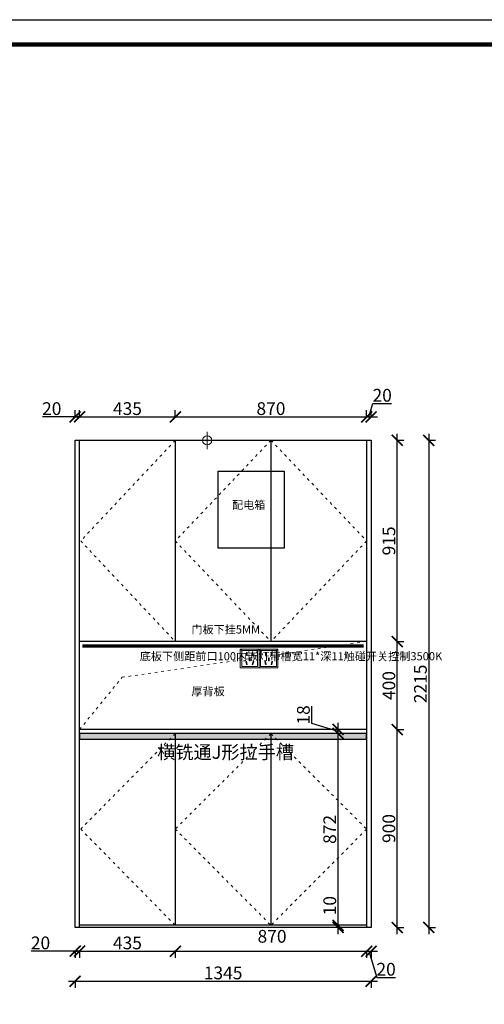
# Model space of a CAD drawing. Units: millimetres. Extents: x 17019 to 27773, y -92604 to -85110.
# Drawn here: x 21610 to 23722, y -89586 to -85110 of the extents above; entities that cross this region are included whole.
import ezdxf
from ezdxf.lldxf.tags import DXFTag

# ---------------------------------------------------------------- set-up
doc = ezdxf.new("R2010")
doc.units = ezdxf.units.MM
doc.linetypes.add('ACAD_ISO03W100', pattern=[30, 12, -18])
doc.linetypes.add('DASHED2', pattern=[0.375, 0.25, -0.125])
doc.layers.add('1', color=7, linetype='Continuous', lineweight=20)
doc.layers.add('电器', color=3, linetype='Continuous', lineweight=9)
doc.layers.add('图层1', color=7, linetype='DASHED2')
doc.layers.add('系统--灯具', color=1, linetype='Continuous')
doc.styles.get("Standard").update_dxf_attribs({"font": 'arial.ttf'})
tags = doc.linetypes.add('LED_LED_LINE', pattern='A,12.7,-5.08,["LED",Standard,S=2.54,R=0,X=-2.54,Y=-1.27],-6.35', length=24.13).pattern_tags.tags
tags[6] = DXFTag(74, 10)
doc.dimstyles.new('ISO-25', dxfattribs={"dimtxt": 80, "dimasz": 55, "dimexe": 50, "dimexo": 50, "dimtad": 1, "dimdec": 0, "dimtxsty": 'Standard', "dimblk": 'ARCHTICK', "dimcen": 3, "dimdle": 50, "dimadec": 0, "dimazin": 0, "dimtfac": 1, "dimtdec": 0, "dimtmove": 0, "dimatfit": 3, "dimfxl": 50, "dimfxlon": 1, "dimarcsym": 0})

# ---------------------------------------------------------------- blocks, each defined once
blk = doc.blocks.new('xsdcvf')
at = {"layer": '电器', "color": 251, "lineweight": 13, "ltscale": 5}
for points in [[(21779.2, -71857.3), (21879.2, -71857.3), (21879.2, -71757.3), (21779.2, -71757.3)], [(21787.2, -71849.3), (21871.2, -71849.3), (21871.2, -71765.3), (21787.2, -71765.3)], [(21809, -71824), (21812.4, -71823), (21816.6, -71838.4), (21813.2, -71839.4)], [(21813, -71791.7), (21816.6, -71791.7), (21816.6, -71775.7), (21813, -71775.7)], [(21828.2, -71820.1), (21831.7, -71820.1), (21831.7, -71804.1), (21828.2, -71804.1)], [(21843.2, -71791.7), (21846.7, -71791.7), (21846.7, -71775.7), (21843.2, -71775.7)], [(21850.9, -71824), (21847.5, -71823), (21843.3, -71838.4), (21846.7, -71839.4)]]:
    blk.add_lwpolyline(points, close=True, dxfattribs=at)
for points in [[(21787.2, -71765.3), (21779.2, -71757.3)], [(21871.2, -71765.3), (21879.2, -71757.3)], [(21816.6, -71791.7), (21816.6, -71791.7)], [(21831.7, -71820.1), (21831.7, -71820)], [(21813.2, -71839.3), (21813.2, -71839.4)]]:
    blk.add_lwpolyline(points, dxfattribs=at)
blk = doc.blocks.new('_ArchTick')
at = {"color": 0, "linetype": 'ByBlock', "const_width": 0.15}
blk.add_lwpolyline([(-0.5, -0.5), (0.5, 0.5)], dxfattribs=at)
blk = doc.blocks.new('*D13')
at = {"color": 1, "lineweight": -2, "transparency": 16777216}
for p, q in [((21862.2, -89341.7), (21862.2, -89374.7)), ((21882.2, -89341.7), (21882.2, -89374.7)), ((21862.2, -89344.7), (21661.9, -89344.7)), ((21882.2, -89344.7), (21832.2, -89344.7))]:
    blk.add_line(p, q, dxfattribs=at)
at = {"layer": 'Defpoints', "color": 0, "transparency": 16777216}
for p in [(21862.2, -89188.1), (21882.2, -89196.7), (21882.2, -89344.7)]:
    blk.add_point(p, dxfattribs=at)
at = {"color": 1, "lineweight": -2, "transparency": 16777216, "xscale": 50, "yscale": 50, "zscale": 50, "rotation": 180}
blk.add_blockref('_ArchTick', (21862.2, -89344.7), dxfattribs=at)
at = {"color": 1, "lineweight": -2, "transparency": 16777216, "xscale": 50, "yscale": 50, "zscale": 50}
blk.add_blockref('_ArchTick', (21882.2, -89344.7), dxfattribs=at)
at = {"color": 1, "transparency": 16777216, "insert": (21704.5, -89314.5), "char_height": 58, "attachment_point": 5}
blk.add_mtext('20', dxfattribs=at)
blk = doc.blocks.new('*D14')
at = {"color": 1, "lineweight": -2, "transparency": 16777216}
for p, q in [((21882.2, -89342), (21882.2, -89375)), ((22317.2, -89342), (22317.2, -89375)), ((21852.2, -89345), (22347.2, -89345))]:
    blk.add_line(p, q, dxfattribs=at)
at = {"layer": 'Defpoints', "color": 0, "transparency": 16777216}
for p in [(21882.2, -89196.7), (22317.2, -89178.5), (22317.2, -89345)]:
    blk.add_point(p, dxfattribs=at)
at = {"color": 1, "lineweight": -2, "transparency": 16777216, "xscale": 50, "yscale": 50, "zscale": 50, "rotation": 180}
blk.add_blockref('_ArchTick', (21882.2, -89345), dxfattribs=at)
at = {"color": 1, "lineweight": -2, "transparency": 16777216, "xscale": 50, "yscale": 50, "zscale": 50}
blk.add_blockref('_ArchTick', (22317.2, -89345), dxfattribs=at)
at = {"color": 1, "transparency": 16777216, "insert": (22099.7, -89314.7), "char_height": 58, "attachment_point": 5}
blk.add_mtext('435', dxfattribs=at)
blk = doc.blocks.new('*D15')
at = {"color": 1, "lineweight": -2, "transparency": 16777216}
for p, q in [((22317.2, -89342.2), (22317.2, -89375.2)), ((23187.2, -89342.2), (23187.2, -89375.2)), ((22287.2, -89345.2), (23217.2, -89345.2))]:
    blk.add_line(p, q, dxfattribs=at)
at = {"layer": 'Defpoints', "color": 0, "transparency": 16777216}
for p in [(22317.2, -89178.5), (23187.2, -89178.4), (23187.2, -89345.2)]:
    blk.add_point(p, dxfattribs=at)
at = {"color": 1, "lineweight": -2, "transparency": 16777216, "xscale": 50, "yscale": 50, "zscale": 50, "rotation": 180}
blk.add_blockref('_ArchTick', (22317.2, -89345.2), dxfattribs=at)
at = {"color": 1, "lineweight": -2, "transparency": 16777216, "xscale": 50, "yscale": 50, "zscale": 50}
blk.add_blockref('_ArchTick', (23187.2, -89345.2), dxfattribs=at)
at = {"color": 1, "transparency": 16777216, "insert": (22757.2, -89284.7), "char_height": 58, "attachment_point": 5}
blk.add_mtext('870', dxfattribs=at)
blk = doc.blocks.new('*D16')
at = {"color": 1, "lineweight": -2, "transparency": 16777216}
for p, q in [((23187.2, -89342), (23187.2, -89375)), ((23207.2, -89342), (23207.2, -89375)), ((23157.2, -89345), (23237.2, -89345)), ((23197.2, -89345), (23233.1, -89464.8)), ((23233.1, -89464.8), (23318.2, -89464.8))]:
    blk.add_line(p, q, dxfattribs=at)
at = {"layer": 'Defpoints', "color": 0, "transparency": 16777216}
for p in [(23187.2, -89178.4), (23207.2, -89178.4), (23207.2, -89345)]:
    blk.add_point(p, dxfattribs=at)
at = {"color": 1, "lineweight": -2, "transparency": 16777216, "xscale": 50, "yscale": 50, "zscale": 50, "rotation": 180}
blk.add_blockref('_ArchTick', (23187.2, -89345), dxfattribs=at)
at = {"color": 1, "lineweight": -2, "transparency": 16777216, "xscale": 50, "yscale": 50, "zscale": 50}
blk.add_blockref('_ArchTick', (23207.2, -89345), dxfattribs=at)
at = {"color": 1, "transparency": 16777216, "insert": (23275.7, -89434.5), "char_height": 58, "attachment_point": 5}
blk.add_mtext('20', dxfattribs=at)
blk = doc.blocks.new('*D17')
at = {"color": 1, "lineweight": -2, "transparency": 16777216}
for p, q in [((21832.2, -89481.3), (23237.2, -89481.3)), ((21862.2, -89478.3), (21862.2, -89511.3)), ((23207.2, -89478.3), (23207.2, -89511.3))]:
    blk.add_line(p, q, dxfattribs=at)
at = {"layer": 'Defpoints', "color": 0, "transparency": 16777216}
for p in [(21862.2, -89237.2), (23207.2, -89237.2), (23207.2, -89481.3)]:
    blk.add_point(p, dxfattribs=at)
at = {"color": 1, "lineweight": -2, "transparency": 16777216, "xscale": 50, "yscale": 50, "zscale": 50, "rotation": 180}
blk.add_blockref('_ArchTick', (21862.2, -89481.3), dxfattribs=at)
at = {"color": 1, "lineweight": -2, "transparency": 16777216, "xscale": 50, "yscale": 50, "zscale": 50}
blk.add_blockref('_ArchTick', (23207.2, -89481.3), dxfattribs=at)
at = {"color": 1, "transparency": 16777216, "insert": (22534.7, -89451.1), "char_height": 58, "attachment_point": 5}
blk.add_mtext('1345', dxfattribs=at)
blk = doc.blocks.new('*D18')
at = {"color": 1, "lineweight": -2, "transparency": 16777216}
for p, q in [((23057.3, -89227.2), (23057.3, -89098.5)), ((23057.3, -89227.2), (23027.3, -89227.2)), ((23057.3, -89237.2), (23027.3, -89237.2)), ((23057.3, -89267.2), (23057.3, -89227.2))]:
    blk.add_line(p, q, dxfattribs=at)
at = {"layer": 'Defpoints', "color": 0, "transparency": 16777216}
for p in [(23057.3, -89227.2), (23062.8, -89227.2), (23062.8, -89237.2)]:
    blk.add_point(p, dxfattribs=at)
at = {"color": 1, "lineweight": -2, "transparency": 16777216, "xscale": 50, "yscale": 50, "zscale": 50}
for p, rotation in [((23057.3, -89227.2), 90), ((23057.3, -89237.2), 270)]:
    blk.add_blockref('_ArchTick', p, dxfattribs=dict(at, rotation=rotation))
at = {"color": 1, "transparency": 16777216, "insert": (23027, -89137.9), "char_height": 58, "attachment_point": 5, "rotation": 90}
blk.add_mtext('10', dxfattribs=at)
blk = doc.blocks.new('*D19')
at = {"color": 1, "lineweight": -2, "transparency": 16777216}
for p, q in [((23057.3, -88355.2), (23027.3, -88355.2)), ((23057.3, -89257.2), (23057.3, -88325.2)), ((23057.3, -89227.2), (23027.3, -89227.2))]:
    blk.add_line(p, q, dxfattribs=at)
at = {"layer": 'Defpoints', "color": 0, "transparency": 16777216}
for p in [(23057.3, -88355.2), (23057.3, -88355.2), (23063, -89227.2)]:
    blk.add_point(p, dxfattribs=at)
at = {"color": 1, "lineweight": -2, "transparency": 16777216, "xscale": 50, "yscale": 50, "zscale": 50}
for p, rotation in [((23057.3, -88355.2), 90), ((23057.3, -89227.2), 270)]:
    blk.add_blockref('_ArchTick', p, dxfattribs=dict(at, rotation=rotation))
at = {"color": 1, "transparency": 16777216, "insert": (23027.1, -88791.2), "char_height": 58, "attachment_point": 5, "rotation": 90}
blk.add_mtext('872', dxfattribs=at)
blk = doc.blocks.new('*D20')
at = {"color": 1, "lineweight": -2, "transparency": 16777216}
for p, q in [((22937.6, -88310.3), (22937.6, -88231.3)), ((23057.3, -88346.2), (22937.6, -88310.3)), ((23057.3, -88385.2), (23057.3, -88307.2)), ((23057.3, -88337.2), (23027.3, -88337.2)), ((23057.3, -88355.2), (23027.3, -88355.2))]:
    blk.add_line(p, q, dxfattribs=at)
at = {"layer": 'Defpoints', "color": 0, "transparency": 16777216}
for p in [(23057.3, -88337.2), (23057.3, -88337.2), (23057.3, -88355.2)]:
    blk.add_point(p, dxfattribs=at)
at = {"color": 1, "lineweight": -2, "transparency": 16777216, "xscale": 50, "yscale": 50, "zscale": 50}
for p, rotation in [((23057.3, -88337.2), 90), ((23057.3, -88355.2), 270)]:
    blk.add_blockref('_ArchTick', p, dxfattribs=dict(at, rotation=rotation))
at = {"color": 1, "transparency": 16777216, "insert": (22907.3, -88270.8), "char_height": 58, "attachment_point": 5, "rotation": 90}
blk.add_mtext('18', dxfattribs=at)
blk = doc.blocks.new('*D21')
at = {"color": 1, "lineweight": -2, "transparency": 16777216}
for p, q in [((23326.1, -89267.2), (23326.1, -88307.2)), ((23323.1, -88337.2), (23356.1, -88337.2)), ((23323.1, -89237.2), (23356.1, -89237.2))]:
    blk.add_line(p, q, dxfattribs=at)
at = {"layer": 'Defpoints', "color": 0, "transparency": 16777216}
for p in [(23187.2, -88337.2), (23326.1, -88337.2), (23207.2, -89237.2)]:
    blk.add_point(p, dxfattribs=at)
at = {"color": 1, "lineweight": -2, "transparency": 16777216, "xscale": 50, "yscale": 50, "zscale": 50}
for p, rotation in [((23326.1, -88337.2), 90), ((23326.1, -89237.2), 270)]:
    blk.add_blockref('_ArchTick', p, dxfattribs=dict(at, rotation=rotation))
at = {"color": 1, "transparency": 16777216, "insert": (23295.9, -88787.2), "char_height": 58, "attachment_point": 5, "rotation": 90}
blk.add_mtext('900', dxfattribs=at)
blk = doc.blocks.new('*D22')
at = {"color": 1, "lineweight": -2, "transparency": 16777216}
for p, q in [((23326.1, -88367.2), (23326.1, -87907.2)), ((23323.1, -87937.2), (23356.1, -87937.2)), ((23323.1, -88337.2), (23356.1, -88337.2))]:
    blk.add_line(p, q, dxfattribs=at)
at = {"layer": 'Defpoints', "color": 0, "transparency": 16777216}
for p in [(23187.2, -87937.2), (23326.1, -87937.2), (23187.2, -88337.2)]:
    blk.add_point(p, dxfattribs=at)
at = {"color": 1, "lineweight": -2, "transparency": 16777216, "xscale": 50, "yscale": 50, "zscale": 50}
for p, rotation in [((23326.1, -87937.2), 90), ((23326.1, -88337.2), 270)]:
    blk.add_blockref('_ArchTick', p, dxfattribs=dict(at, rotation=rotation))
at = {"color": 1, "transparency": 16777216, "insert": (23295.9, -88137.2), "char_height": 58, "attachment_point": 5, "rotation": 90}
blk.add_mtext('400', dxfattribs=at)
blk = doc.blocks.new('*D23')
at = {"color": 1, "lineweight": -2, "transparency": 16777216}
for p, q in [((23326.1, -87967.2), (23326.1, -86992.2)), ((23323.1, -87022.2), (23356.1, -87022.2)), ((23323.1, -87937.2), (23356.1, -87937.2))]:
    blk.add_line(p, q, dxfattribs=at)
at = {"layer": 'Defpoints', "color": 0, "transparency": 16777216}
for p in [(23187.2, -87022.2), (23326.1, -87022.2), (23187.2, -87937.2)]:
    blk.add_point(p, dxfattribs=at)
at = {"color": 1, "lineweight": -2, "transparency": 16777216, "xscale": 50, "yscale": 50, "zscale": 50}
for p, rotation in [((23326.1, -87022.2), 90), ((23326.1, -87937.2), 270)]:
    blk.add_blockref('_ArchTick', p, dxfattribs=dict(at, rotation=rotation))
at = {"color": 1, "transparency": 16777216, "insert": (23295.9, -87479.7), "char_height": 58, "attachment_point": 5, "rotation": 90}
blk.add_mtext('915', dxfattribs=at)
blk = doc.blocks.new('*D24')
at = {"color": 1, "lineweight": -2, "transparency": 16777216}
for p, q in [((23469.6, -86992.2), (23469.6, -89267.2)), ((23466.6, -87022.2), (23499.6, -87022.2)), ((23466.6, -89237.2), (23499.6, -89237.2))]:
    blk.add_line(p, q, dxfattribs=at)
at = {"layer": 'Defpoints', "color": 0, "transparency": 16777216}
for p in [(23125.8, -87022.2), (23207.2, -89237.2), (23469.6, -89237.2)]:
    blk.add_point(p, dxfattribs=at)
at = {"color": 1, "lineweight": -2, "transparency": 16777216, "xscale": 50, "yscale": 50, "zscale": 50}
for p, rotation in [((23469.6, -87022.2), 90), ((23469.6, -89237.2), 270)]:
    blk.add_blockref('_ArchTick', p, dxfattribs=dict(at, rotation=rotation))
at = {"color": 1, "transparency": 16777216, "insert": (23439.4, -88129.7), "char_height": 58, "attachment_point": 5, "rotation": 90}
blk.add_mtext('2215', dxfattribs=at)
blk = doc.blocks.new('*D25')
at = {"color": 1, "lineweight": -2, "transparency": 16777216}
for p, q in [((21862.2, -86915.9), (21713, -86915.9)), ((21882.2, -86915.9), (21832.2, -86915.9)), ((21862.2, -86918.9), (21862.2, -86885.9)), ((21882.2, -86918.9), (21882.2, -86885.9))]:
    blk.add_line(p, q, dxfattribs=at)
at = {"layer": 'Defpoints', "color": 0, "transparency": 16777216}
for p in [(21882.2, -86915.9), (21862.2, -87049.3), (21882.2, -87049.3)]:
    blk.add_point(p, dxfattribs=at)
at = {"color": 1, "lineweight": -2, "transparency": 16777216, "xscale": 50, "yscale": 50, "zscale": 50, "rotation": 180}
blk.add_blockref('_ArchTick', (21862.2, -86915.9), dxfattribs=at)
at = {"color": 1, "lineweight": -2, "transparency": 16777216, "xscale": 50, "yscale": 50, "zscale": 50}
blk.add_blockref('_ArchTick', (21882.2, -86915.9), dxfattribs=at)
at = {"color": 1, "transparency": 16777216, "insert": (21755.6, -86885.7), "char_height": 58, "attachment_point": 5}
blk.add_mtext('20', dxfattribs=at)
blk = doc.blocks.new('*D26')
at = {"color": 1, "lineweight": -2, "transparency": 16777216}
for p, q in [((21852.2, -86915.9), (22347.2, -86915.9)), ((21882.2, -86918.9), (21882.2, -86885.9)), ((22317.2, -86918.9), (22317.2, -86885.9))]:
    blk.add_line(p, q, dxfattribs=at)
at = {"layer": 'Defpoints', "color": 0, "transparency": 16777216}
for p in [(22317.2, -86915.9), (21882.2, -87049.3), (22317.2, -87119.5)]:
    blk.add_point(p, dxfattribs=at)
at = {"color": 1, "lineweight": -2, "transparency": 16777216, "xscale": 50, "yscale": 50, "zscale": 50, "rotation": 180}
blk.add_blockref('_ArchTick', (21882.2, -86915.9), dxfattribs=at)
at = {"color": 1, "lineweight": -2, "transparency": 16777216, "xscale": 50, "yscale": 50, "zscale": 50}
blk.add_blockref('_ArchTick', (22317.2, -86915.9), dxfattribs=at)
at = {"color": 1, "transparency": 16777216, "insert": (22099.7, -86885.7), "char_height": 58, "attachment_point": 5}
blk.add_mtext('435', dxfattribs=at)
blk = doc.blocks.new('*D27')
at = {"color": 1, "lineweight": -2, "transparency": 16777216}
for p, q in [((22287.2, -86915.9), (23217.2, -86915.9)), ((22317.2, -86918.9), (22317.2, -86885.9)), ((23187.2, -86918.9), (23187.2, -86885.9))]:
    blk.add_line(p, q, dxfattribs=at)
at = {"layer": 'Defpoints', "color": 0, "transparency": 16777216}
for p in [(23187.2, -86915.9), (23187.2, -87043.1), (22317.2, -87119.5)]:
    blk.add_point(p, dxfattribs=at)
at = {"color": 1, "lineweight": -2, "transparency": 16777216, "xscale": 50, "yscale": 50, "zscale": 50, "rotation": 180}
blk.add_blockref('_ArchTick', (22317.2, -86915.9), dxfattribs=at)
at = {"color": 1, "lineweight": -2, "transparency": 16777216, "xscale": 50, "yscale": 50, "zscale": 50}
blk.add_blockref('_ArchTick', (23187.2, -86915.9), dxfattribs=at)
at = {"color": 1, "transparency": 16777216, "insert": (22752.2, -86885.7), "char_height": 58, "attachment_point": 5}
blk.add_mtext('870', dxfattribs=at)
blk = doc.blocks.new('*D28')
at = {"color": 1, "lineweight": -2, "transparency": 16777216}
for p, q in [((23197.2, -86915.9), (23215.4, -86855.4)), ((23215.4, -86855.4), (23300.5, -86855.4)), ((23157.2, -86915.9), (23237.2, -86915.9)), ((23187.2, -86918.9), (23187.2, -86885.9)), ((23207.2, -86918.9), (23207.2, -86885.9))]:
    blk.add_line(p, q, dxfattribs=at)
at = {"layer": 'Defpoints', "color": 0, "transparency": 16777216}
for p in [(23207.2, -86915.9), (23187.2, -87043.1), (23207.2, -87043.8)]:
    blk.add_point(p, dxfattribs=at)
at = {"color": 1, "lineweight": -2, "transparency": 16777216, "xscale": 50, "yscale": 50, "zscale": 50, "rotation": 180}
blk.add_blockref('_ArchTick', (23187.2, -86915.9), dxfattribs=at)
at = {"color": 1, "lineweight": -2, "transparency": 16777216, "xscale": 50, "yscale": 50, "zscale": 50}
blk.add_blockref('_ArchTick', (23207.2, -86915.9), dxfattribs=at)
at = {"color": 1, "transparency": 16777216, "insert": (23257.9, -86825.2), "char_height": 58, "attachment_point": 5}
blk.add_mtext('20', dxfattribs=at)
blk = doc.blocks.new('4+984+4+')
at = {"color": 0, "linetype": 'ByBlock', "lineweight": -3}
blk.add_lwpolyline([(656705.6, -724965.5), (645484.2, -724965.5), (645484.2, -717145.5), (656705.6, -717145.5)], close=True, dxfattribs=at)
blk.add_lwpolyline([(656705.6, -724965.5), (645484.2, -724965.5), (645484.2, -717145.5), (656705.6, -717145.5)], close=True, dxfattribs=at)
blk.add_lwpolyline([(656705.6, -724965.5), (645484.2, -724965.5), (645484.2, -717145.5), (656705.6, -717145.5)], close=True, dxfattribs=at)
at = {"color": 0, "linetype": 'ByBlock', "lineweight": -3, "const_width": 19.5}
blk.add_lwpolyline([(656587.7, -724847.6), (645602.3, -724847.6), (645602.3, -717263.4), (656587.7, -717263.4)], close=True, dxfattribs=at)
blk.add_lwpolyline([(656587.7, -724847.6), (645602.3, -724847.6), (645602.3, -717263.4), (656587.7, -717263.4)], close=True, dxfattribs=at)
blk.add_lwpolyline([(656587.7, -724847.6), (645602.3, -724847.6), (645602.3, -717263.4), (656587.7, -717263.4)], close=True, dxfattribs=at)

msp = doc.modelspace()

# ---------------------------------------------------------------- hatches: boundary and pattern name
h = msp.add_hatch()
h.set_pattern_fill('ANGLE', color=8)
h.set_pattern_definition([(0, (-20069.0805, -84740.545), (0, 6.985), [5.08, -1.905]), (90, (-20069.0805, -84740.545), (-6.985, 4e-16), [5.08, -1.905])])
h.paths.add_polyline_path([(23187.2, -88380.2), (23187.2, -88355.2), (21882.2, -88355.2), (21882.2, -88380.2)])

# ---------------------------------------------------------------- linework, layer by layer
at = {"color": 1, "lineweight": 15}
for p, q in [((22462.2, -87061.9), (22462.2, -86983.7)), ((22422.4, -87022.2), (22501.1, -87022.2))]:
    msp.add_line(p, q, dxfattribs=at)
for p, q in [((21862.2, -89237.2), (21862.2, -87022.2)), ((21862.2, -87022.2), (23207.2, -87022.2)), ((21882.2, -89237.2), (21882.2, -87022.2)), ((22317.2, -87022.2), (22317.2, -87937.2)), ((22752.2, -87022.2), (22752.2, -87937.2)), ((23187.2, -87022.2), (23187.2, -89237.2)), ((23207.2, -87022.2), (23207.2, -89237.2)), ((23187.2, -87937.2), (21882.2, -87937.2)), ((23187.2, -88337.2), (21882.2, -88337.2)), ((23187.2, -88355.2), (21882.2, -88355.2)), ((22317.2, -88355.2), (22317.2, -89227.2)), ((22752.2, -88355.2), (22752.2, -89227.2)), ((23207.2, -89237.2), (21862.2, -89237.2)), ((23187.2, -89227.2), (21882.2, -89227.2))]:
    msp.add_line(p, q)
at = {"color": 8}
for points in [[(22512.2, -87162.2), (22812.2, -87162.2), (22812.2, -87512.2), (22512.2, -87512.2)], [(21882.2, -88380.2), (23187.2, -88380.2), (23187.2, -88355.2), (21882.2, -88355.2)]]:
    msp.add_lwpolyline(points, close=True, dxfattribs=at)
at = {"color": 1, "lineweight": 15}
msp.add_circle((22462.2, -87022.8), 20.6, dxfattribs=at)
at = {"layer": '1', "color": 252, "linetype": 'ACAD_ISO03W100', "lineweight": 15}
for points in [[(22317.2, -87022.2), (21887.2, -87479.7), (22317.2, -87937.2)], [(22752.2, -87022.2), (22317.2, -87479.7), (22752.2, -87937.2)], [(22752.2, -87022.2), (23187.2, -87479.7), (22752.2, -87937.2)], [(21882.2, -88337.2), (22075.5, -88099.8), (23187.2, -87937.2)], [(22317.2, -88355.2), (21887.2, -88789.7), (22317.2, -89227.2)], [(22752.2, -88355.2), (22317.2, -88789.7), (22752.2, -89227.2)], [(22752.2, -88355.2), (23187.2, -88789.7), (22752.2, -89227.2)]]:
    msp.add_lwpolyline(points, dxfattribs=at)
at = {"layer": '系统--灯具', "color": 6, "linetype": 'LED_LED_LINE', "ltscale": 6, "const_width": 15}
msp.add_lwpolyline([(21894.8, -87956.9), (23173.7, -87956.9)], dxfattribs=at)

# ---------------------------------------------------------------- block references
at = {"color": 0, "lineweight": 15, "xscale": 0.9583200000000003, "yscale": 0.9583200000000003, "zscale": 0.9583200000000003}
msp.add_blockref('4+984+4+', (-601561.4, 602144.7), dxfattribs=at)
at = {"layer": '1', "color": 0, "xscale": 0.86, "yscale": 0.86, "zscale": 0.86}
for p in [(3882.1, -26259.9), (3968.1, -26259.9)]:
    msp.add_blockref('xsdcvf', p, dxfattribs=at)

# ---------------------------------------------------------------- texts
at = {"layer": '1', "insert": (22235.2, -88409.9), "char_height": 60.467, "width": 859.728, "attachment_point": 1}
msp.add_mtext('{\\fSimSun|b0|i0|c134|p2;横铣通J形拉手槽}', dxfattribs=at)
at = {"layer": '图层1', "char_height": 37.036, "attachment_point": 1}
for s, insert, width in [('{\\fSimSun|b0|i0|c134|p2;配电箱}', (22575.4, -87297.6), 582.329), ('{\\fSimSun|b0|i0|c134|p2;门板下挂5MM}', (22390.5, -87863.7), 669.131), ('{\\fSimSun|b0|i0|c134|p2;底板下侧距前口100内嵌灯带槽宽11*深11触碰开关控制3500K}', (22155.7, -87985.5), 669.131), ('{\\fSimSun|b0|i0|c134|p2;厚背板}', (22390.5, -88145.2), 669.131)]:
    msp.add_mtext(s, dxfattribs=dict(at, insert=insert, width=width))

# ---------------------------------------------------------------- dimensions: what is measured, and where the dimension line sits
for base, p1, p2, override, picture, middle in [((23207.2, -86915.9), (23187.2, -87043.1), (23207.2, -87043.8), {"dimtxt": 58, "dimasz": 50, "dimexe": 30, "dimexo": 40, "dimcen": 2.5, "dimdle": 30, "dimclrd": 1, "dimclre": 1, "dimclrt": 1, "dimtmove": 1, "dimfxl": 3, "dimtfillclr": 1, "dimarcsym": 1}, '*D28', (23216, -86825.2)), ((22317.2, -86915.9), (21882.2, -87049.3), (22317.2, -87119.5), {"dimtxt": 58, "dimasz": 50, "dimexe": 30, "dimexo": 40, "dimcen": 2.5, "dimdle": 30, "dimclrd": 1, "dimclre": 1, "dimclrt": 1, "dimtmove": 1, "dimfxl": 3, "dimtfillclr": 1, "dimarcsym": 1}, '*D26', (22099.7, -86885.7)), ((23187.2, -86915.9), (22317.2, -87119.5), (23187.2, -87043.1), {"dimtxt": 58, "dimasz": 50, "dimexe": 30, "dimexo": 40, "dimcen": 2.5, "dimdle": 30, "dimclrd": 1, "dimclre": 1, "dimclrt": 1, "dimtmove": 1, "dimfxl": 3, "dimtfillclr": 1, "dimarcsym": 1}, '*D27', (22752.2, -86885.7)), ((22317.2, -89345), (21882.2, -89196.7), (22317.2, -89178.5), {"dimtxt": 58, "dimasz": 50, "dimexe": 30, "dimexo": 40, "dimcen": 2.5, "dimdle": 30, "dimclrd": 1, "dimclre": 1, "dimclrt": 1, "dimtmove": 1, "dimfxl": 3, "dimtfillclr": 1, "dimarcsym": 1}, '*D14', (22099.7, -89314.7)), ((23207.2, -89345), (23187.2, -89178.4), (23207.2, -89178.4), {"dimtxt": 58, "dimasz": 50, "dimexe": 30, "dimexo": 40, "dimcen": 2.5, "dimdle": 30, "dimclrd": 1, "dimclre": 1, "dimclrt": 1, "dimtmove": 1, "dimfxl": 3, "dimtfillclr": 1, "dimarcsym": 1}, '*D16', (23233.7, -89434.5)), ((23207.2, -89481.3), (21862.2, -89237.2), (23207.2, -89237.2), {"dimtxt": 58, "dimasz": 50, "dimexe": 30, "dimexo": 40, "dimcen": 2.5, "dimdle": 30, "dimclrd": 1, "dimclre": 1, "dimclrt": 1, "dimfxl": 3, "dimtfillclr": 1, "dimarcsym": 1}, '*D17', (22534.7, -89451.1))]:
    dim = msp.add_linear_dim(base=base, p1=p1, p2=p2, dimstyle='ISO-25', override=override)
    dim.commit()
    dim.dimension.update_dxf_attribs({"geometry": picture, "text_midpoint": middle})
for base, p1, p2, override, picture, middle in [((21882.2, -86915.9), (21862.2, -87049.3), (21882.2, -87049.3), {"dimtxt": 58, "dimasz": 50, "dimexe": 30, "dimexo": 40, "dimcen": 2.5, "dimdle": 30, "dimclrd": 1, "dimclre": 1, "dimclrt": 1, "dimfxl": 3, "dimtfillclr": 1, "dimarcsym": 1}, '*D25', (21755.6, -86915.9)), ((21882.2, -89344.7), (21862.2, -89188.1), (21882.2, -89196.7), {"dimtxt": 58, "dimasz": 50, "dimexe": 30, "dimexo": 40, "dimcen": 2.5, "dimdle": 30, "dimclrd": 1, "dimclre": 1, "dimclrt": 1, "dimfxl": 3, "dimtfillclr": 1, "dimarcsym": 1}, '*D13', (21704.5, -89344.7)), ((23187.2, -89345.2), (22317.2, -89178.5), (23187.2, -89178.4), {"dimtxt": 58, "dimasz": 50, "dimexe": 30, "dimexo": 40, "dimcen": 2.5, "dimdle": 30, "dimclrd": 1, "dimclre": 1, "dimclrt": 1, "dimtmove": 1, "dimfxl": 3, "dimtfillclr": 1, "dimarcsym": 1}, '*D15', (22757.2, -89314.9))]:
    dim = msp.add_linear_dim(base=base, p1=p1, p2=p2, dimstyle='ISO-25', override=override)
    dim.commit()
    dim.dimension.update_dxf_attribs({"geometry": picture, "text_midpoint": middle, "dimtype": 128})
for base, p1, p2, override, picture, middle in [((23469.6, -89237.2), (23125.8, -87022.2), (23207.2, -89237.2), {"dimtxt": 58, "dimasz": 50, "dimexe": 30, "dimexo": 40, "dimcen": 2.5, "dimdle": 30, "dimclrd": 1, "dimclre": 1, "dimclrt": 1, "dimfxl": 3, "dimtfillclr": 1, "dimarcsym": 1}, '*D24', (23439.4, -88129.7)), ((23326.1, -87022.2), (23187.2, -87937.2), (23187.2, -87022.2), {"dimtxt": 58, "dimasz": 50, "dimexe": 30, "dimexo": 40, "dimcen": 2.5, "dimdle": 30, "dimclrd": 1, "dimclre": 1, "dimclrt": 1, "dimtmove": 1, "dimfxl": 3, "dimtfillclr": 1, "dimarcsym": 1}, '*D23', (23295.9, -87479.7)), ((23326.1, -87937.2), (23187.2, -88337.2), (23187.2, -87937.2), {"dimtxt": 58, "dimasz": 50, "dimexe": 30, "dimexo": 40, "dimcen": 2.5, "dimdle": 30, "dimclrd": 1, "dimclre": 1, "dimclrt": 1, "dimtmove": 1, "dimfxl": 3, "dimtfillclr": 1, "dimarcsym": 1}, '*D22', (23295.9, -88137.2)), ((23057.3, -88337.2), (23057.3, -88355.2), (23057.3, -88337.2), {"dimtxt": 58, "dimasz": 50, "dimexe": 30, "dimexo": 40, "dimcen": 2.5, "dimdle": 30, "dimclrd": 1, "dimclre": 1, "dimclrt": 1, "dimtmove": 1, "dimfxl": 3, "dimtfillclr": 1, "dimarcsym": 1}, '*D20', (22907.3, -88309.6)), ((23326.1, -88337.2), (23207.2, -89237.2), (23187.2, -88337.2), {"dimtxt": 58, "dimasz": 50, "dimexe": 30, "dimexo": 40, "dimcen": 2.5, "dimdle": 30, "dimclrd": 1, "dimclre": 1, "dimclrt": 1, "dimfxl": 3, "dimtfillclr": 1, "dimarcsym": 1}, '*D21', (23295.9, -88787.2)), ((23057.3, -88355.2), (23063, -89227.2), (23057.3, -88355.2), {"dimtxt": 58, "dimasz": 50, "dimexe": 30, "dimexo": 40, "dimcen": 2.5, "dimdle": 30, "dimclrd": 1, "dimclre": 1, "dimclrt": 1, "dimtmove": 1, "dimfxl": 3, "dimtfillclr": 1, "dimarcsym": 1}, '*D19', (23027.1, -88791.2)), ((23057.3, -89227.2), (23062.8, -89237.2), (23062.8, -89227.2), {"dimtxt": 58, "dimasz": 50, "dimexe": 30, "dimexo": 40, "dimcen": 2.5, "dimdle": 30, "dimclrd": 1, "dimclre": 1, "dimclrt": 1, "dimfxl": 3, "dimtfillclr": 1, "dimarcsym": 1}, '*D18', (23027, -89137.9))]:
    dim = msp.add_linear_dim(base=base, p1=p1, p2=p2, angle=90, dimstyle='ISO-25', override=override)
    dim.commit()
    dim.dimension.update_dxf_attribs({"geometry": picture, "text_midpoint": middle})

doc.saveas('drawing.dxf')
